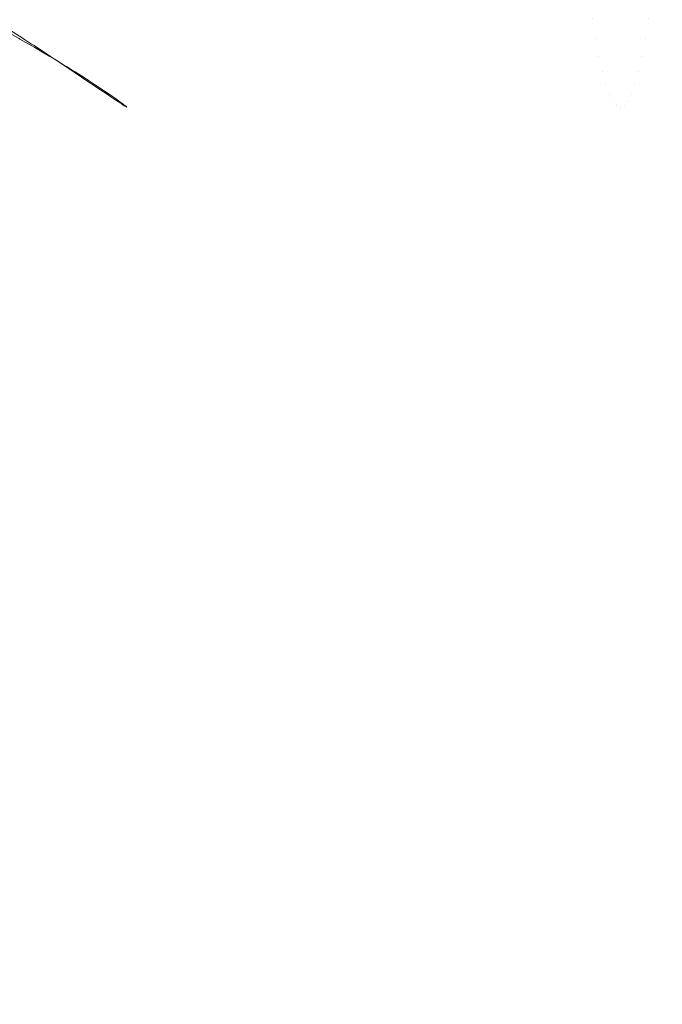
# Model space of a CAD drawing. Units: millimetres. Extents: x -1295 to 1295, y -545 to 545.
# Drawn here: x -607 to -584, y 243 to 279 of the extents above; entities that cross this region are included whole.
import ezdxf

# ---------------------------------------------------------------- set-up
doc = ezdxf.new("R2010")
doc.units = ezdxf.units.MM
doc.header["$LTSCALE"] = 100
doc.layers.add('Symbol Selection', color=7, linetype='Continuous')

# ---------------------------------------------------------------- blocks, each defined once
blk = doc.blocks.new('Group-4')
at = {"color": 7, "linetype": 'Continuous', "lineweight": 5, "transparency": 33554687}
for points, invisible_edges in [([(-584.11, 279.045, 2210.471), (-608.426, 279.047, 2212.309), (-608.261, 278.967, 2212.163)], 9), ([(-584.11, 279.045, 2210.471), (-608.261, 278.967, 2212.163), (-607.9, 278.776, 2211.785)], 9), ([(-607.778, 278.871, 2188.32), (-608.073, 279.05, 2188.037), (-586.167, 279.045, 2186.356)], 10), ([(-607.9, 278.776, 2211.785), (-607.315, 278.465, 2211.17), (-584.11, 279.045, 2210.471)], 10), ([(-607.476, 278.68, 2188.666), (-607.778, 278.871, 2188.32), (-586.167, 279.045, 2186.356)], 10), ([(-606.877, 278.3, 2189.353), (-607.476, 278.68, 2188.666), (-586.167, 279.045, 2186.356)], 10), ([(-584.11, 279.045, 2210.471), (-607.315, 278.465, 2211.17), (-607.028, 278.303, 2210.815)], 9), ([(-607.028, 278.303, 2210.815), (-584.229, 278.298, 2209.079), (-584.11, 279.045, 2210.471)], 11), ([(-586.167, 279.045, 2186.356), (-586.049, 278.298, 2187.748), (-606.877, 278.3, 2189.353)], 11), ([(-509.582, 278.298, 2178.93), (-586.049, 278.298, 2187.748), (-586.167, 279.045, 2186.356)], 11), ([(-586.167, 279.045, 2186.356), (-509.781, 279.045, 2177.547), (-509.582, 278.298, 2178.93)], 11), ([(-506.346, 279.045, 2201.518), (-584.11, 279.045, 2210.471), (-584.229, 278.298, 2209.079)], 11), ([(-584.229, 278.298, 2209.079), (-506.544, 278.298, 2200.135), (-506.346, 279.045, 2201.518)], 11), ([(-606.881, -278.297, 2189.354), (-607.476, 278.68, 2188.666), (-606.877, 278.3, 2189.353)], 9), ([(-606.881, -278.297, 2189.354), (-607.014, -278.383, 2189.181), (-607.476, 278.68, 2188.666)], 10), ([(-607.607, -278.619, 2211.495), (-606.995, 278.285, 2210.774), (-607.028, 278.303, 2210.815)], 9), ([(-607.607, -278.619, 2211.495), (-607.029, -278.298, 2210.815), (-606.995, -278.279, 2210.775), (-606.995, 278.285, 2210.774)], 12), ([(-584.229, 278.298, 2209.079), (-607.028, 278.303, 2210.815), (-606.995, 278.285, 2210.774)], 9), ([(-606.995, 278.285, 2210.774), (-606.459, 277.981, 2210.108), (-584.229, 278.298, 2209.079)], 10), ([(-606.459, 277.981, 2210.108), (-606.995, 278.285, 2210.774), (-606.995, -278.279, 2210.775)], 10), ([(-606.881, -278.297, 2189.354), (-606.877, 278.3, 2189.353), (-606.832, 278.271, 2189.404)], 9), ([(-606.832, 278.271, 2189.404), (-606.581, -278.101, 2189.748), (-606.881, -278.297, 2189.354)], 9), ([(-606.832, 278.271, 2189.404), (-606.877, 278.3, 2189.353), (-586.049, 278.298, 2187.748)], 10), ([(-606.572, 278.103, 2189.741), (-606.832, 278.271, 2189.404), (-586.049, 278.298, 2187.748)], 10), ([(-606.832, 278.271, 2189.404), (-606.572, 278.103, 2189.741), (-606.581, -278.101, 2189.748)], 10), ([(-606.211, -277.861, 2190.233), (-606.581, -278.101, 2189.748), (-606.572, 278.103, 2189.741)], 10), ([(-586.049, 278.298, 2187.748), (-606.481, 278.044, 2189.859), (-606.572, 278.103, 2189.741)], 9), ([(-606.572, 278.103, 2189.741), (-605.93, -277.676, 2190.645), (-606.211, -277.861, 2190.233)], 9), ([(-605.878, -277.641, 2190.73), (-606.572, 278.103, 2189.741), (-606.481, 278.044, 2189.859)], 9), ([(-605.878, -277.641, 2190.73), (-605.93, -277.676, 2190.645), (-606.572, 278.103, 2189.741)], 10), ([(-605.883, 277.65, 2190.731), (-606.481, 278.044, 2189.859), (-586.049, 278.298, 2187.748)], 10), ([(-584.229, 278.298, 2209.079), (-606.459, 277.981, 2210.108), (-606.17, 277.808, 2209.681)], 9), ([(-584.229, 278.298, 2209.079), (-606.17, 277.808, 2209.681), (-605.908, 277.651, 2209.293)], 9), ([(-605.908, 277.651, 2209.293), (-584.352, 277.645, 2207.642), (-584.229, 278.298, 2209.079)], 11), ([(-586.049, 278.298, 2187.748), (-585.926, 277.645, 2189.185), (-605.883, 277.65, 2190.731)], 11), ([(-509.378, 277.645, 2180.359), (-585.926, 277.645, 2189.185), (-586.049, 278.298, 2187.748)], 11), ([(-586.049, 278.298, 2187.748), (-509.582, 278.298, 2178.93), (-509.378, 277.645, 2180.359)], 11), ([(-506.544, 278.298, 2200.135), (-584.229, 278.298, 2209.079), (-584.352, 277.645, 2207.642)], 11), ([(-584.352, 277.645, 2207.642), (-506.749, 277.645, 2198.706), (-506.544, 278.298, 2200.135)], 11), ([(-606.459, 277.981, 2210.108), (-606.995, -278.279, 2210.775), (-606.715, -278.124, 2210.446)], 9), ([(-606.715, -278.124, 2210.446), (-606.17, 277.808, 2209.681), (-606.459, 277.981, 2210.108)], 9), ([(-606.715, -278.124, 2210.446), (-606.168, -277.802, 2209.682), (-606.17, 277.808, 2209.681)], 10), ([(-605.747, -277.554, 2190.944), (-606.481, 278.044, 2189.859), (-605.883, 277.65, 2190.731)], 9), ([(-606.481, 278.044, 2189.859), (-605.747, -277.554, 2190.944), (-605.878, -277.641, 2190.73)], 9), ([(-605.908, 277.651, 2209.293), (-606.17, 277.808, 2209.681), (-606.168, -277.802, 2209.682)], 10), ([(-606.168, -277.802, 2209.682), (-605.632, 277.487, 2208.885), (-605.908, 277.651, 2209.293)], 9), ([(-605.632, 277.487, 2208.885), (-606.168, -277.802, 2209.682), (-605.899, -277.643, 2209.306)], 9), ([(-584.352, 277.645, 2207.642), (-605.908, 277.651, 2209.293), (-605.632, 277.487, 2208.885)], 9), ([(-605.899, -277.643, 2209.306), (-605.408, 277.348, 2208.492), (-605.632, 277.487, 2208.885)], 9), ([(-605.741, 277.556, 2190.939), (-605.883, 277.65, 2190.731), (-585.926, 277.645, 2189.185)], 10), ([(-605.883, 277.65, 2190.731), (-605.741, 277.556, 2190.939), (-605.747, -277.554, 2190.944)], 10), ([(-605.294, -277.253, 2191.684), (-605.747, -277.554, 2190.944), (-605.741, 277.556, 2190.939)], 10), ([(-585.926, 277.645, 2189.185), (-605.731, 277.549, 2190.954), (-605.741, 277.556, 2190.939)], 9), ([(-605.046, -277.088, 2192.159), (-605.741, 277.556, 2190.939), (-605.731, 277.549, 2190.954)], 9), ([(-605.046, -277.088, 2192.159), (-605.294, -277.253, 2191.684), (-605.741, 277.556, 2190.939)], 10), ([(-585.926, 277.645, 2189.185), (-605.062, 277.104, 2192.108), (-605.731, 277.549, 2190.954)], 9), ([(-605.731, 277.549, 2190.954), (-605.029, -277.077, 2192.191), (-605.046, -277.088, 2192.159)], 9), ([(-605.731, 277.549, 2190.954), (-605.062, 277.104, 2192.108), (-605.029, -277.077, 2192.191)], 10), ([(-584.352, 277.645, 2207.642), (-605.632, 277.487, 2208.885), (-605.408, 277.348, 2208.492)], 9), ([(-584.352, 277.645, 2207.642), (-605.408, 277.348, 2208.492), (-605.299, 277.28, 2208.3)], 9), ([(-605.299, 277.28, 2208.3), (-605.02, 277.108, 2207.811), (-584.352, 277.645, 2207.642)], 10), ([(-605.039, 277.088, 2192.157), (-605.062, 277.104, 2192.108), (-585.926, 277.645, 2189.185)], 10), ([(-585.926, 277.645, 2189.185), (-585.8, 277.087, 2190.662), (-605.039, 277.088, 2192.157)], 11), ([(-584.352, 277.645, 2207.642), (-605.02, 277.108, 2207.811), (-604.99, 277.088, 2207.748)], 9), ([(-604.99, 277.088, 2207.748), (-584.478, 277.087, 2206.165), (-584.352, 277.645, 2207.642)], 11), ([(-509.167, 277.087, 2181.827), (-585.8, 277.087, 2190.662), (-585.926, 277.645, 2189.185)], 11), ([(-585.926, 277.645, 2189.185), (-509.378, 277.645, 2180.359), (-509.167, 277.087, 2181.827)], 11), ([(-506.749, 277.645, 2198.706), (-584.352, 277.645, 2207.642), (-584.478, 277.087, 2206.165)], 11), ([(-584.478, 277.087, 2206.165), (-506.959, 277.087, 2197.238), (-506.749, 277.645, 2198.706)], 11), ([(-605.408, 277.348, 2208.492), (-605.899, -277.643, 2209.306), (-605.893, -277.64, 2209.296)], 9), ([(-605.893, -277.64, 2209.296), (-605.55, -277.431, 2208.751), (-605.408, 277.348, 2208.492)], 10), ([(-605.55, -277.431, 2208.751), (-605.407, -277.342, 2208.492), (-605.408, 277.348, 2208.492)], 10), ([(-605.299, 277.28, 2208.3), (-605.408, 277.348, 2208.492), (-605.407, -277.342, 2208.492)], 10), ([(-605.407, -277.342, 2208.492), (-605.3, -277.275, 2208.299), (-605.299, 277.28, 2208.3)], 10), ([(-605.02, 277.108, 2207.811), (-605.299, 277.28, 2208.3), (-605.3, -277.275, 2208.299)], 10), ([(-604.99, 277.088, 2207.748), (-605.02, 277.108, 2207.811), (-605.3, -277.275, 2208.299)], 10), ([(-604.99, 277.088, 2207.748), (-605.3, -277.275, 2208.299), (-604.995, -277.085, 2207.747)], 9), ([(-605.029, -277.077, 2192.191), (-605.062, 277.104, 2192.108), (-605.039, 277.088, 2192.157)], 9), ([(-604.485, 276.719, 2193.303), (-605.023, 277.078, 2192.188), (-605.039, 277.088, 2192.157), (-585.8, 277.087, 2190.662)], 12), ([(-605.039, 277.088, 2192.157), (-605.023, 277.078, 2192.188), (-605.029, -277.077, 2192.191)], 10), ([(-604.747, -276.889, 2192.731), (-605.029, -277.077, 2192.191), (-605.023, 277.078, 2192.188)], 10), ([(-604.747, -276.889, 2192.731), (-605.023, 277.078, 2192.188), (-604.485, 276.719, 2193.303)], 9), ([(-604.995, -277.085, 2207.747), (-604.623, 276.855, 2206.985), (-604.99, 277.088, 2207.748)], 9), ([(-584.478, 277.087, 2206.165), (-604.99, 277.088, 2207.748), (-604.623, 276.855, 2206.985)], 9), ([(-604.623, 276.855, 2206.985), (-604.505, 276.779, 2206.738), (-584.478, 277.087, 2206.165)], 10), ([(-584.478, 277.087, 2206.165), (-604.505, 276.779, 2206.738), (-604.281, 276.633, 2206.178)], 9), ([(-604.432, 276.683, 2193.428), (-604.485, 276.719, 2193.303), (-585.8, 277.087, 2190.662)], 10), ([(-604.426, 276.679, 2193.443), (-604.432, 276.683, 2193.428), (-585.8, 277.087, 2190.662)], 10), ([(-604.354, 276.631, 2193.628), (-604.426, 276.679, 2193.443), (-585.8, 277.087, 2190.662)], 10), ([(-585.8, 277.087, 2190.662), (-585.671, 276.627, 2192.172), (-604.354, 276.631, 2193.628)], 11), ([(-604.281, 276.633, 2206.178), (-584.607, 276.627, 2204.655), (-584.478, 277.087, 2206.165)], 11), ([(-508.952, 276.627, 2183.328), (-585.671, 276.627, 2192.172), (-585.8, 277.087, 2190.662)], 11), ([(-585.8, 277.087, 2190.662), (-509.167, 277.087, 2181.827), (-508.952, 276.627, 2183.328)], 11), ([(-506.959, 277.087, 2197.238), (-584.478, 277.087, 2206.165), (-584.607, 276.627, 2204.655)], 11), ([(-584.607, 276.627, 2204.655), (-507.175, 276.627, 2195.737), (-506.959, 277.087, 2197.238)], 11), ([(-604.995, -277.085, 2207.747), (-604.892, -277.021, 2207.56), (-604.623, 276.855, 2206.985)], 10), ([(-604.892, -277.021, 2207.56), (-604.629, -276.852, 2206.983), (-604.623, 276.855, 2206.985)], 10), ([(-604.485, 276.719, 2193.303), (-604.433, -276.678, 2193.446), (-604.747, -276.889, 2192.731)], 9), ([(-604.505, 276.779, 2206.738), (-604.623, 276.855, 2206.985), (-604.629, -276.852, 2206.983)], 10), ([(-604.281, 276.633, 2206.178), (-604.505, 276.779, 2206.738), (-604.629, -276.852, 2206.983)], 10), ([(-604.433, -276.678, 2193.446), (-604.485, 276.719, 2193.303), (-604.432, 276.683, 2193.428)], 9), ([(-604.432, 276.683, 2193.428), (-604.426, 276.679, 2193.443), (-604.433, -276.678, 2193.446)], 10), ([(-604.353, -276.625, 2193.628), (-604.433, -276.678, 2193.446), (-604.426, 276.679, 2193.443)], 10), ([(-604.426, 276.679, 2193.443), (-604.286, -276.58, 2193.782), (-604.353, -276.625, 2193.628)], 9), ([(-604.286, -276.58, 2193.782), (-604.426, 276.679, 2193.443), (-604.354, 276.631, 2193.628)], 9), ([(-604.281, 276.633, 2206.178), (-604.629, -276.852, 2206.983), (-604.34, -276.667, 2206.35)], 9), ([(-604.016, 276.405, 2194.506), (-604.354, 276.631, 2193.628), (-585.671, 276.627, 2192.172)], 10), ([(-604.354, 276.631, 2193.628), (-603.948, -276.354, 2194.718), (-604.286, -276.58, 2193.782)], 9), ([(-604.354, 276.631, 2193.628), (-604.016, 276.405, 2194.506), (-603.948, -276.354, 2194.718)], 10), ([(-604.34, -276.667, 2206.35), (-604.078, 276.5, 2205.667), (-604.281, 276.633, 2206.178)], 9), ([(-604.078, 276.5, 2205.667), (-604.34, -276.667, 2206.35), (-604.277, -276.626, 2206.179)], 9), ([(-584.607, 276.627, 2204.655), (-604.281, 276.633, 2206.178), (-604.078, 276.5, 2205.667)], 9), ([(-604.277, -276.626, 2206.179), (-604.09, -276.501, 2205.663), (-604.078, 276.5, 2205.667)], 10), ([(-604.077, 276.499, 2205.665), (-604.078, 276.5, 2205.667), (-604.09, -276.501, 2205.663)], 10), ([(-603.735, 276.268, 2204.596), (-604.077, 276.499, 2205.665), (-604.09, -276.501, 2205.663)], 10), ([(-604.078, 276.5, 2205.667), (-604.077, 276.499, 2205.665), (-584.607, 276.627, 2204.655)], 10), ([(-584.607, 276.627, 2204.655), (-604.077, 276.499, 2205.665), (-603.735, 276.268, 2204.596)], 9), ([(-603.951, 276.361, 2194.718), (-604.016, 276.405, 2194.506), (-585.671, 276.627, 2192.172)], 10), ([(-604.016, 276.405, 2194.506), (-603.951, 276.361, 2194.718), (-603.948, -276.354, 2194.718)], 10), ([(-603.822, 276.274, 2195.137), (-603.951, 276.361, 2194.718), (-585.671, 276.627, 2192.172)], 10), ([(-603.951, 276.361, 2194.718), (-603.78, -276.241, 2195.242), (-603.813, -276.263, 2195.136)], 9), ([(-603.813, -276.263, 2195.136), (-603.904, -276.324, 2194.842), (-603.951, 276.361, 2194.718)], 10), ([(-603.904, -276.324, 2194.842), (-603.948, -276.354, 2194.718), (-603.951, 276.361, 2194.718)], 10), ([(-603.78, -276.241, 2195.242), (-603.951, 276.361, 2194.718), (-603.822, 276.274, 2195.137)], 9), ([(-585.671, 276.627, 2192.172), (-585.54, 276.268, 2193.709), (-603.822, 276.274, 2195.137)], 11), ([(-603.735, 276.268, 2204.596), (-584.738, 276.268, 2203.118), (-584.607, 276.627, 2204.655)], 11), ([(-508.733, 276.268, 2184.856), (-585.54, 276.268, 2193.709), (-585.671, 276.627, 2192.172)], 11), ([(-585.671, 276.627, 2192.172), (-508.952, 276.627, 2183.328), (-508.733, 276.268, 2184.856)], 11), ([(-507.175, 276.627, 2195.737), (-584.607, 276.627, 2204.655), (-584.738, 276.268, 2203.118)], 11), ([(-584.738, 276.268, 2203.118), (-507.393, 276.268, 2194.209), (-507.175, 276.627, 2195.737)], 11), ([(-604.09, -276.501, 2205.663), (-603.732, 276.266, 2204.587), (-603.735, 276.268, 2204.596)], 9), ([(-603.732, 276.266, 2204.587), (-604.09, -276.501, 2205.663), (-603.892, -276.37, 2205.119)], 9), ([(-603.892, -276.37, 2205.119), (-603.674, 276.225, 2204.351), (-603.732, 276.266, 2204.587)], 9), ([(-603.674, 276.225, 2204.351), (-603.892, -276.37, 2205.119), (-603.845, -276.338, 2204.969)], 9), ([(-603.674, 276.225, 2204.351), (-603.845, -276.338, 2204.969), (-603.743, -276.268, 2204.595)], 9), ([(-603.681, 276.179, 2195.596), (-603.822, 276.274, 2195.137), (-585.54, 276.268, 2193.709)], 10), ([(-603.822, 276.274, 2195.137), (-603.581, -276.107, 2196.019), (-603.78, -276.241, 2195.242)], 9), ([(-603.822, 276.274, 2195.137), (-603.681, 276.179, 2195.596), (-603.581, -276.107, 2196.019)], 10), ([(-603.743, -276.268, 2204.595), (-603.677, -276.222, 2204.35), (-603.674, 276.225, 2204.351)], 10), ([(-584.738, 276.268, 2203.118), (-603.735, 276.268, 2204.596), (-603.732, 276.266, 2204.587)], 9), ([(-603.732, 276.266, 2204.587), (-584.87, 276.01, 2201.561), (-584.738, 276.268, 2203.118)], 11), ([(-584.87, 276.01, 2201.561), (-603.732, 276.266, 2204.587), (-603.674, 276.225, 2204.351)], 9), ([(-603.582, 276.113, 2196.019), (-603.681, 276.179, 2195.596), (-585.54, 276.268, 2193.709)], 10), ([(-603.681, 276.179, 2195.596), (-603.582, 276.113, 2196.019), (-603.581, -276.107, 2196.019)], 10), ([(-603.464, 276.079, 2203.498), (-603.674, 276.225, 2204.351), (-603.677, -276.222, 2204.35)], 10), ([(-603.677, -276.222, 2204.35), (-603.41, 276.04, 2203.228), (-603.464, 276.079, 2203.498)], 9), ([(-603.41, 276.04, 2203.228), (-603.677, -276.222, 2204.35), (-603.547, -276.132, 2203.871)], 9), ([(-603.674, 276.225, 2204.351), (-603.464, 276.079, 2203.498), (-584.87, 276.01, 2201.561)], 10), ([(-603.43, 276.01, 2196.675), (-603.582, 276.113, 2196.019), (-585.54, 276.268, 2193.709)], 10), ([(-603.437, -276.01, 2196.676), (-603.582, 276.113, 2196.019), (-603.43, 276.01, 2196.675)], 9), ([(-603.437, -276.01, 2196.676), (-603.501, -276.053, 2196.33), (-603.582, 276.113, 2196.019)], 10), ([(-603.501, -276.053, 2196.33), (-603.581, -276.107, 2196.019), (-603.582, 276.113, 2196.019)], 10), ([(-603.547, -276.132, 2203.871), (-603.379, 276.017, 2203.027), (-603.41, 276.04, 2203.228)], 9), ([(-603.547, -276.132, 2203.871), (-603.38, -276.012, 2203.026), (-603.379, 276.017, 2203.027)], 10), ([(-603.464, 276.079, 2203.498), (-603.41, 276.04, 2203.228), (-584.87, 276.01, 2201.561)], 10), ([(-603.437, -276.01, 2196.676), (-603.43, 276.01, 2196.675), (-603.423, 276.006, 2196.704)], 9), ([(-603.423, 276.006, 2196.704), (-603.306, -275.922, 2197.38), (-603.437, -276.01, 2196.676)], 9), ([(-585.54, 276.268, 2193.709), (-585.407, 276.01, 2195.266), (-603.43, 276.01, 2196.675)], 11), ([(-603.423, 276.006, 2196.704), (-603.43, 276.01, 2196.675), (-585.407, 276.01, 2195.266)], 10), ([(-603.241, 275.884, 2197.837), (-603.314, 275.933, 2197.381), (-603.423, 276.006, 2196.704), (-585.407, 276.01, 2195.266)], 12), ([(-603.423, 276.006, 2196.704), (-603.314, 275.933, 2197.381), (-603.306, -275.922, 2197.38)], 10), ([(-603.41, 276.04, 2203.228), (-603.379, 276.017, 2203.027), (-603.375, 276.014, 2203.004), (-584.87, 276.01, 2201.561)], 12), ([(-603.375, 276.014, 2203.004), (-603.379, 276.017, 2203.027), (-603.38, -276.012, 2203.026)], 10), ([(-603.38, -276.012, 2203.026), (-603.233, 275.909, 2202.101), (-603.375, 276.014, 2203.004)], 9), ([(-584.87, 276.01, 2201.561), (-603.375, 276.014, 2203.004), (-603.233, 275.909, 2202.101)], 9), ([(-603.241, 275.884, 2197.837), (-585.407, 276.01, 2195.266), (-585.273, 275.855, 2196.836)], 11), ([(-584.87, 276.01, 2201.561), (-603.233, 275.909, 2202.101), (-603.196, 275.879, 2201.672)], 9), ([(-584.87, 276.01, 2201.561), (-603.196, 275.879, 2201.672), (-603.172, 275.861, 2201.409)], 9), ([(-603.172, 275.861, 2201.409), (-585.004, 275.855, 2199.991), (-584.87, 276.01, 2201.561)], 11), ([(-508.512, 276.01, 2186.404), (-585.407, 276.01, 2195.266), (-585.54, 276.268, 2193.709), (-508.733, 276.268, 2184.856)], 15), ([(-508.288, 275.855, 2187.965), (-585.273, 275.855, 2196.836), (-585.407, 276.01, 2195.266), (-508.512, 276.01, 2186.404)], 15), ([(-507.615, 276.01, 2192.662), (-584.87, 276.01, 2201.561), (-585.004, 275.855, 2199.991), (-507.839, 275.855, 2191.101)], 15), ([(-507.393, 276.268, 2194.209), (-584.738, 276.268, 2203.118), (-584.87, 276.01, 2201.561), (-507.615, 276.01, 2192.662)], 15), ([(-603.233, 275.909, 2202.101), (-603.38, -276.012, 2203.026), (-603.375, -276.009, 2203.004)], 9), ([(-603.375, -276.009, 2203.004), (-603.196, 275.879, 2201.672), (-603.233, 275.909, 2202.101)], 9), ([(-603.375, -276.009, 2203.004), (-603.327, -275.974, 2202.762), (-603.196, 275.879, 2201.672)], 10), ([(-603.327, -275.974, 2202.762), (-603.188, -275.869, 2201.673), (-603.196, 275.879, 2201.672)], 10), ([(-603.314, 275.933, 2197.381), (-603.169, -275.832, 2198.525), (-603.202, -275.854, 2198.239)], 9), ([(-603.202, -275.854, 2198.239), (-603.298, -275.917, 2197.422), (-603.314, 275.933, 2197.381)], 10), ([(-603.298, -275.917, 2197.422), (-603.306, -275.922, 2197.38), (-603.314, 275.933, 2197.381)], 10), ([(-603.169, -275.832, 2198.525), (-603.314, 275.933, 2197.381), (-603.241, 275.884, 2197.837)], 9), ([(-585.273, 275.855, 2196.836), (-603.202, 275.859, 2198.239), (-603.241, 275.884, 2197.837)], 9), ([(-603.154, -275.823, 2198.818), (-603.241, 275.884, 2197.837), (-603.202, 275.859, 2198.239)], 9), ([(-603.241, 275.884, 2197.837), (-603.154, -275.823, 2198.818), (-603.169, -275.832, 2198.525)], 9), ([(-603.151, 275.826, 2198.755), (-603.202, 275.859, 2198.239), (-585.273, 275.855, 2196.836)], 10), ([(-603.202, 275.859, 2198.239), (-603.151, 275.826, 2198.755), (-603.154, -275.823, 2198.818)], 10), ([(-603.172, 275.861, 2201.409), (-603.196, 275.879, 2201.672), (-603.188, -275.869, 2201.673)], 10), ([(-603.188, -275.869, 2201.673), (-603.134, 275.83, 2200.978), (-603.172, 275.861, 2201.409)], 9), ([(-603.134, 275.83, 2200.978), (-603.188, -275.869, 2201.673), (-603.183, -275.865, 2201.635)], 9), ([(-603.183, -275.865, 2201.635), (-603.118, 275.813, 2200.27), (-603.134, 275.83, 2200.978)], 9), ([(-603.118, 275.813, 2200.27), (-603.183, -275.865, 2201.635), (-603.17, -275.853, 2201.409)], 9), ([(-585.004, 275.855, 2199.991), (-603.172, 275.861, 2201.409), (-603.134, 275.83, 2200.978)], 9), ([(-603.17, -275.853, 2201.409), (-603.114, -275.806, 2200.485), (-603.118, 275.813, 2200.27)], 10), ([(-603.151, 275.826, 2198.755), (-603.149, 275.825, 2198.818), (-603.154, -275.823, 2198.818)], 10), ([(-603.111, -275.798, 2199.643), (-603.154, -275.823, 2198.818), (-603.149, 275.825, 2198.818)], 10), ([(-603.151, 275.826, 2198.755), (-585.273, 275.855, 2196.836), (-585.139, 275.803, 2198.414)], 11), ([(-585.139, 275.803, 2198.414), (-603.149, 275.825, 2198.818), (-603.151, 275.826, 2198.755)], 9), ([(-585.139, 275.803, 2198.414), (-603.11, 275.804, 2199.819), (-603.149, 275.825, 2198.818)], 9), ([(-603.112, -275.8, 2199.819), (-603.149, 275.825, 2198.818), (-603.11, 275.804, 2199.819)], 9), ([(-603.112, -275.8, 2199.819), (-603.111, -275.798, 2199.643), (-603.149, 275.825, 2198.818)], 10), ([(-585.004, 275.855, 2199.991), (-603.134, 275.83, 2200.978), (-603.118, 275.813, 2200.27)], 9), ([(-603.118, 275.813, 2200.27), (-603.108, 275.803, 2199.86), (-585.004, 275.855, 2199.991)], 10), ([(-603.114, -275.806, 2200.485), (-603.113, -275.804, 2200.27), (-603.118, 275.813, 2200.27)], 10), ([(-603.108, 275.803, 2199.86), (-603.118, 275.813, 2200.27), (-603.113, -275.804, 2200.27)], 10), ([(-603.11, 275.804, 2199.819), (-603.113, -275.804, 2200.27), (-603.112, -275.8, 2199.819)], 9), ([(-603.11, 275.804, 2199.819), (-603.108, 275.803, 2199.86), (-603.113, -275.804, 2200.27)], 10), ([(-603.108, 275.803, 2199.86), (-603.11, 275.804, 2199.819), (-585.139, 275.803, 2198.414)], 10), ([(-585.139, 275.803, 2198.414), (-585.004, 275.855, 2199.991), (-603.108, 275.803, 2199.86)], 11), ([(-508.063, 275.803, 2189.533), (-585.139, 275.803, 2198.414), (-585.273, 275.855, 2196.836), (-508.288, 275.855, 2187.965)], 15), ([(-507.839, 275.855, 2191.101), (-585.004, 275.855, 2199.991), (-585.139, 275.803, 2198.414), (-508.063, 275.803, 2189.533)], 15)]:
    blk.add_3dface(points, dxfattribs=dict(at, invisible_edges=invisible_edges))

msp = doc.modelspace()

# ---------------------------------------------------------------- block references
at = {"layer": 'Symbol Selection', "color": 7, "transparency": 33554687}
msp.add_blockref('Group-4', (0, 0), dxfattribs=at)

doc.saveas('drawing.dxf')
